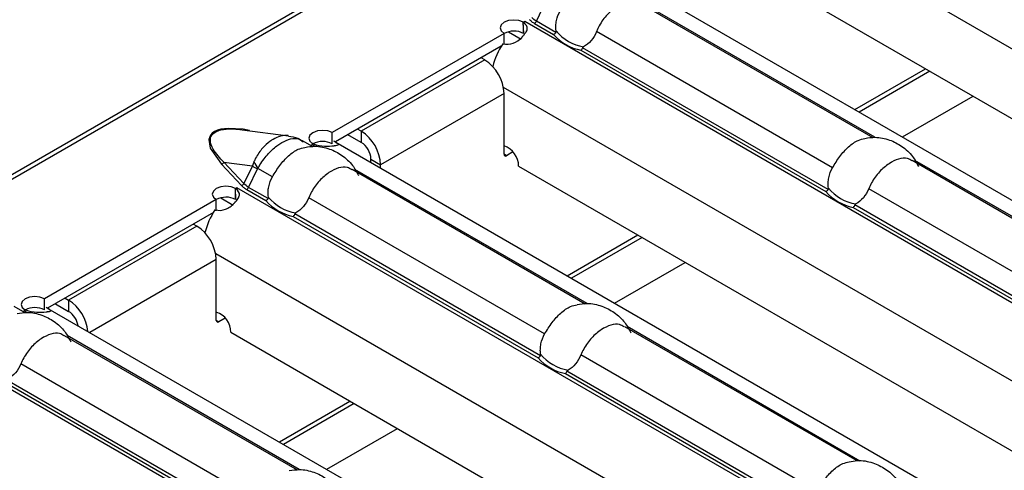
# Model space of a CAD drawing. Units: millimetres. Extents: x 0 to 2100, y 0 to 1485.
# Drawn here: x 427 to 465, y 326 to 343 of the extents above; entities that cross this region are included whole.
import ezdxf

# ---------------------------------------------------------------- set-up
doc = ezdxf.new("R2010")
doc.units = ezdxf.units.MM

# ---------------------------------------------------------------- blocks, each defined once
blk = doc.blocks.new('ruszt aksonometria')
for p, q in [((-1287.408, 297.187), (-816.475, 569.051)), ((-816.192, 569.022), (-1287.125, 297.159)), ((-899.078, 463.263), (-942.754, 488.476)), ((-949.287, 486.348), (-903.935, 460.166)), ((-952.682, 484.589), (-952.339, 485.304)), ((-948.651, 485.296), (-939.576, 480.057)), ((-939.497, 480.065), (-948.544, 485.287)), ((-942.165, 485.414), (-901.436, 461.902)), ((-953.177, 484.113), (-953.193, 484.538)), ((-953.14, 484.576), (-953.189, 484.547)), ((-953.189, 484.54), (-953.189, 484.547)), ((-953.135, 484.573), (-953.14, 484.576)), ((-953.14, 484.57), (-953.14, 484.576)), ((-953.137, 484.572), (-953.135, 484.573)), ((-907.656, 458.316), (-953.137, 484.572)), ((-952.757, 484.503), (-952.012, 484.073)), ((-951.922, 484.15), (-952.682, 484.589)), ((-953.771, 484.176), (-953.283, 483.894)), ((-953.189, 484.112), (-953.189, 484.452)), ((-941.149, 478.876), (-950.342, 484.183)), ((-953.944, 484.112), (-960.638, 480.247)), ((-953.944, 483.676), (-953.944, 484.112)), ((-954.056, 483.612), (-960.514, 479.883)), ((-950.947, 483.458), (-941.405, 477.95)), ((-941.316, 478.027), (-950.886, 483.552)), ((-954.697, 483.078), (-959.505, 480.302)), ((-954.697, 483.078), (-954.838, 483.16)), ((-940.273, 481.144), (-937.52, 482.733)), ((-937.354, 482.637), (-940.107, 481.048)), ((-910.291, 456.79), (-953.967, 482.003)), ((-953.943, 481.772), (-958.751, 478.996)), ((-953.943, 479.404), (-953.943, 481.772)), ((-964.153, 480.362), (-962.336, 480.128)), ((-959.505, 480.302), (-959.647, 480.384)), ((-959.505, 480.302), (-959.505, 479.867)), ((-961.829, 479.957), (-961.395, 479.707)), ((-960.638, 479.811), (-960.638, 480.247)), ((-960.5, 479.875), (-960.576, 479.912)), ((-959.505, 479.867), (-960.024, 480.166)), ((-961.393, 479.811), (-961.44, 479.784)), ((-961.44, 479.784), (-961.435, 479.782)), ((-961.435, 479.782), (-961.433, 479.782)), ((-961.316, 479.715), (-961.433, 479.782)), ((-961.393, 479.805), (-961.393, 479.811)), ((-960.5, 479.875), (-915.148, 453.694)), ((-959.128, 479.083), (-959.128, 479.213)), ((-959.128, 479.213), (-958.751, 478.996)), ((-953.849, 479.349), (-953.943, 479.404)), ((-953.596, 479.495), (-953.849, 479.349)), ((-938.045, 479.173), (-928.983, 473.942)), ((-928.864, 473.926), (-937.937, 479.164)), ((-964.952, 479.019), (-964.173, 478.188)), ((-964.857, 479.093), (-963.748, 478.95)), ((-964.079, 478.262), (-964.857, 479.093)), ((-963.748, 478.95), (-964.079, 478.262)), ((-963.895, 478.116), (-963.551, 478.831)), ((-962.968, 478.526), (-963.535, 478.853)), ((-959.864, 478.823), (-950.788, 473.584)), ((-950.71, 473.592), (-959.756, 478.814)), ((-958.751, 478.865), (-958.751, 478.996)), ((-953.378, 478.941), (-912.648, 455.429)), ((-964.389, 477.64), (-964.405, 478.066)), ((-964.352, 478.103), (-964.402, 478.074)), ((-964.402, 478.068), (-964.402, 478.074)), ((-964.402, 477.639), (-964.402, 477.979)), ((-964.348, 478.1), (-964.352, 478.103)), ((-964.352, 478.097), (-964.352, 478.103)), ((-964.349, 478.099), (-964.348, 478.1)), ((-918.868, 451.843), (-964.349, 478.099)), ((-963.969, 478.03), (-963.225, 477.6)), ((-963.135, 477.677), (-963.895, 478.116)), ((-930.542, 472.753), (-939.736, 478.06)), ((-965.156, 477.639), (-971.851, 473.774)), ((-965.156, 477.203), (-965.156, 477.639)), ((-964.984, 477.703), (-964.496, 477.421)), ((-952.362, 472.403), (-961.555, 477.71)), ((-940.34, 477.335), (-930.799, 471.827)), ((-930.709, 471.904), (-940.28, 477.429)), ((-965.268, 477.139), (-971.727, 473.41)), ((-962.159, 476.985), (-952.618, 471.477)), ((-952.529, 471.554), (-962.099, 477.079)), ((-965.91, 476.605), (-970.907, 473.72)), ((-965.91, 476.605), (-966.051, 476.687)), ((-951.486, 474.671), (-948.733, 476.26)), ((-948.567, 476.164), (-951.32, 474.575)), ((-965.155, 475.299), (-970.077, 472.458)), ((-921.504, 450.317), (-965.179, 475.53)), ((-965.155, 472.931), (-965.155, 475.299)), ((-971.851, 473.338), (-971.851, 473.774)), ((-971.048, 473.802), (-970.907, 473.72)), ((-973.041, 473.484), (-972.608, 473.234)), ((-971.713, 473.402), (-971.789, 473.439)), ((-971.713, 473.402), (-926.361, 447.221)), ((-971.425, 473.584), (-970.907, 473.285)), ((-970.907, 473.72), (-970.907, 473.285)), ((-972.605, 473.339), (-972.652, 473.311)), ((-972.652, 473.311), (-972.648, 473.309)), ((-972.648, 473.309), (-972.646, 473.31)), ((-972.529, 473.242), (-972.646, 473.31)), ((-972.605, 473.332), (-972.605, 473.339)), ((-964.808, 473.022), (-965.061, 472.876)), ((-965.061, 472.876), (-965.155, 472.931)), ((-949.257, 472.7), (-940.196, 467.469)), ((-940.077, 467.453), (-949.15, 472.691)), ((-971.077, 472.35), (-962.001, 467.111)), ((-961.923, 467.119), (-970.969, 472.341)), ((-964.59, 472.468), (-923.861, 448.956)), ((-930.081, 445.37), (-975.562, 471.626)), ((-941.755, 466.28), (-950.948, 471.587)), ((-963.574, 465.93), (-972.768, 471.238)), ((-951.553, 470.862), (-942.011, 465.354)), ((-941.922, 465.431), (-951.493, 470.956)), ((-973.372, 470.512), (-963.831, 465.004)), ((-963.741, 465.081), (-973.312, 470.606)), ((-962.698, 468.198), (-959.946, 469.787)), ((-959.78, 469.691), (-962.532, 468.102))]:
    blk.add_line(p, q)
at = {"flags": 128}
for points in [[(-953.189, 484.547), (-953.362, 484.613), (-953.566, 484.636), (-953.769, 484.612), (-953.941, 484.546), (-954.056, 484.446), (-954.097, 484.329), (-954.058, 484.212), (-953.944, 484.112)], [(-963.864, 480.325), (-964.11, 480.382), (-964.692, 480.414), (-964.978, 480.378), (-965.112, 480.339), (-965.224, 480.287), (-965.314, 480.222), (-965.382, 480.145), (-965.443, 479.979), (-965.387, 479.644), (-964.952, 479.019), (-964.952, 479.019)], [(-960.638, 480.247), (-960.811, 480.313), (-961.015, 480.336), (-961.218, 480.312), (-961.39, 480.246), (-961.506, 480.146), (-961.546, 480.029), (-961.507, 479.911), (-961.393, 479.811)], [(-964.402, 478.074), (-964.575, 478.14), (-964.778, 478.163), (-964.982, 478.139), (-965.154, 478.073), (-965.269, 477.973), (-965.31, 477.856), (-965.27, 477.739), (-965.156, 477.639)], [(-971.851, 473.774), (-972.024, 473.84), (-972.227, 473.863), (-972.431, 473.839), (-972.603, 473.773), (-972.718, 473.673), (-972.759, 473.556), (-972.72, 473.438), (-972.605, 473.339)]]:
    blk.add_lwpolyline(points, dxfattribs=at)
for centre, radius, start, end in [((-952.229, 483), 1.816, 120.0081, 122.0647), ((-952.863, 484.671), 0.199, 302.331, 335.4904), ((-953.564, 483.413), 0.793, 61.8054, 118.6081), ((-950.561, 485.321), 1.751, 219.3487, 260.6566), ((-950.594, 485.299), 1.874, 220.8472, 259.1582), ((-951.419, 482.049), 3.065, 147.2201, 165.4279), ((-955.58, 481.697), 1.639, 2.6055, 57.3945), ((-960.389, 478.921), 1.639, 2.6055, 57.3945), ((-961.013, 479.113), 0.793, 61.8054, 118.6081), ((-960.58, 478.304), 1.707, 117.9699, 120.0077), ((-959.947, 479.176), 0.82, 2.6055, 57.3945), ((-954.205, 478.944), 0.828, 359.7705, 71.5048), ((-953.885, 479.394), 0.0582, 170.786, 309.2033), ((-965.008, 479.188), 0.178, 288.3441, 327.6966), ((-960.99, 483.29), 5.142, 237.5588, 240.1222), ((-961.8, 480.028), 2.095, 205.7779, 214.1147), ((-963.441, 476.527), 1.816, 120.0081, 122.0647), ((-964.229, 478.357), 0.178, 288.3441, 327.6966), ((-964.076, 478.199), 0.199, 302.331, 335.4904), ((-939.954, 479.198), 1.751, 219.3487, 260.6566), ((-964.777, 476.94), 0.793, 61.8054, 118.6081), ((-961.807, 478.826), 1.874, 220.8472, 259.1582), ((-961.774, 478.848), 1.751, 219.3487, 260.6566), ((-939.987, 479.176), 1.874, 220.8472, 259.1582), ((-962.632, 475.576), 3.065, 147.2201, 165.4279), ((-966.793, 475.224), 1.639, 2.6055, 57.3945), ((-972.226, 472.64), 0.793, 61.8054, 118.6081), ((-971.805, 472.327), 1.658, 6.1147, 57.2018), ((-971.793, 471.832), 1.707, 117.9699, 120.0077), ((-971.352, 472.59), 0.825, 9.3079, 57.3703), ((-965.418, 472.472), 0.828, 359.7705, 71.5048), ((-965.098, 472.921), 0.0582, 170.786, 309.2033), ((-951.2, 472.703), 1.874, 220.8472, 259.1582), ((-951.167, 472.725), 1.751, 219.3487, 260.6566)]:
    blk.add_arc(centre, radius, start, end)
at = {"extrusion": (0, 0, -1)}
for centre in [(-951.45, 485.367), (-962.662, 478.894)]:
    blk.add_ellipse(centre, major_axis=(-1.534, -0.42), ratio=0.555051, start_param=5.780801, end_param=6.012955, dxfattribs=at)
for points, knots in [([(-948.661, 485.277), (-948.718, 485.312), (-948.868, 485.405), (-949.174, 485.365), (-949.552, 485.185), (-949.933, 484.861), (-950.199, 484.502), (-950.307, 484.261), (-950.342, 484.183)], [0, 0, 0, 0, 0.117765, 0.312895, 0.510281, 0.708074, 0.906172, 1, 1, 1, 1]), ([(-951.915, 484.211), (-951.923, 484.277), (-951.926, 484.344), (-951.921, 484.478), (-951.913, 484.547), (-951.871, 484.749), (-951.823, 484.88), (-951.756, 484.999)], [0, 0, 0, 0, 0.25, 0.25, 0.5, 0.5, 1, 1, 1, 1]), ([(-953.996, 483.709), (-953.845, 483.678), (-953.709, 483.689), (-953.461, 483.782), (-953.349, 483.864), (-953.242, 483.973), (-953.24, 483.976), (-953.236, 483.98), (-953.235, 483.982), (-953.229, 483.987), (-953.225, 483.991), (-953.214, 484.003), (-953.207, 484.011), (-953.187, 484.033), (-953.174, 484.048), (-953.137, 484.091), (-953.117, 484.118), (-953.065, 484.195), (-953.045, 484.243), (-953.031, 484.377), (-953.081, 484.458), (-953.193, 484.538)], [0, 0, 0, 0, 0.25, 0.25, 0.5, 0.5, 0.503906, 0.503906, 0.507812, 0.507812, 0.515625, 0.515625, 0.53125, 0.53125, 0.5625, 0.5625, 0.625, 0.625, 0.75, 0.75, 1, 1, 1, 1]), ([(-952.96, 484.661), (-952.946, 484.647), (-952.918, 484.618), (-952.869, 484.577), (-952.816, 484.539), (-952.776, 484.515), (-952.757, 484.503)], [0, 0, 0, 0, 0.252105, 0.501936, 0.750795, 1, 1, 1, 1]), ([(-951.922, 484.15), (-951.919, 484.155), (-951.917, 484.161), (-951.916, 484.166), (-951.914, 484.174), (-951.913, 484.183), (-951.913, 484.191), (-951.913, 484.197), (-951.914, 484.204), (-951.915, 484.211)], [0, 0, 0, 0, 0.00002610727, 0.00002610727, 0.00002610727, 0.00006300599, 0.00006300599, 0.00006300599, 0.00009442318, 0.00009442318, 0.00009442318, 0.00009442318]), ([(-950.342, 484.183), (-950.394, 484.055), (-950.465, 483.938), (-950.637, 483.735), (-950.736, 483.652), (-950.845, 483.593)], [0, 0, 0, 0, 0.5, 0.5, 1, 1, 1, 1]), ([(-950.845, 483.593), (-950.852, 483.59), (-950.859, 483.585), (-950.865, 483.58), (-950.871, 483.576), (-950.876, 483.571), (-950.88, 483.565), (-950.883, 483.561), (-950.885, 483.557), (-950.886, 483.552)], [0, 0, 0, 0, 0.00004013085, 0.00004013085, 0.00004013085, 0.0000737072, 0.0000737072, 0.0000737072, 0.00009481036, 0.00009481036, 0.00009481036, 0.00009481036]), ([(-964.857, 479.093), (-965.013, 479.259), (-965.262, 479.526), (-965.405, 479.886), (-965.369, 480.105), (-965.26, 480.24), (-965.093, 480.33), (-964.82, 480.392), (-964.494, 480.4), (-964.259, 480.372), (-964.153, 480.359)], [0, 0, 0, 0, 0.302448, 0.485063, 0.583581, 0.645805, 0.71434, 0.783075, 0.902383, 1, 1, 1, 1]), ([(-962.337, 480.123), (-962.345, 480.126), (-962.442, 480.157), (-962.651, 480.116), (-962.888, 480.024), (-963.126, 479.869), (-963.371, 479.645), (-963.574, 479.355), (-963.666, 479.162), (-963.687, 479.117)], [0, 0, 0, 0, 0.0169615, 0.2127936, 0.4056581, 0.4874185, 0.6942044, 0.9290063, 1, 1, 1, 1]), ([(-963.535, 478.853), (-963.509, 478.899), (-963.389, 479.106), (-963.132, 479.445), (-962.827, 479.72), (-962.534, 479.91), (-962.256, 480.02), (-961.988, 480.04), (-961.877, 479.967), (-961.837, 479.942)], [0, 0, 0, 0, 0.058547, 0.266057, 0.460361, 0.538534, 0.72187, 0.901765, 1, 1, 1, 1]), ([(-962.341, 480.106), (-962.217, 480.094), (-962.005, 480.074), (-961.837, 479.947), (-961.767, 479.894)], [0, 0, 0, 0, 0.58656, 1, 1, 1, 1]), ([(-961.38, 479.812), (-961.22, 479.758), (-961.072, 479.732), (-960.802, 479.716), (-960.679, 479.726), (-960.573, 479.739), (-960.571, 479.74), (-960.567, 479.74), (-960.565, 479.74), (-960.56, 479.741), (-960.556, 479.741), (-960.545, 479.743), (-960.538, 479.744), (-960.518, 479.746), (-960.506, 479.747), (-960.472, 479.752), (-960.454, 479.755), (-960.41, 479.764), (-960.396, 479.771), (-960.4, 479.804), (-960.461, 479.844), (-960.576, 479.912)], [0, 0, 0, 0, 0.25, 0.25, 0.5, 0.5, 0.503906, 0.503906, 0.507812, 0.507812, 0.515625, 0.515625, 0.53125, 0.53125, 0.5625, 0.5625, 0.625, 0.625, 0.75, 0.75, 1, 1, 1, 1]), ([(-941.149, 478.876), (-941.056, 479.028), (-940.871, 479.331), (-940.524, 479.71), (-940.18, 479.96), (-939.971, 480.001), (-939.886, 480.018)], [0, 0, 0, 0, 0.268536, 0.537702, 0.809978, 1, 1, 1, 1]), ([(-939.886, 480.024), (-939.755, 480.045), (-939.433, 480.095), (-938.924, 479.987), (-938.423, 479.725), (-938.024, 479.366), (-937.866, 479.059), (-937.795, 478.922)], [0, 0, 0, 0, 0.1559897, 0.3819064, 0.5955979, 0.8191331, 1, 1, 1, 1]), ([(-962.968, 478.526), (-962.876, 478.678), (-962.69, 478.982), (-962.343, 479.36), (-961.999, 479.611), (-961.791, 479.651), (-961.705, 479.668)], [0, 0, 0, 0, 0.268536, 0.537702, 0.809978, 1, 1, 1, 1]), ([(-961.706, 479.674), (-961.574, 479.695), (-961.252, 479.745), (-960.743, 479.637), (-960.243, 479.375), (-959.843, 479.016), (-959.685, 478.709), (-959.614, 478.572)], [0, 0, 0, 0, 0.1559897, 0.3819064, 0.5955979, 0.8191331, 1, 1, 1, 1]), ([(-938.055, 479.154), (-938.111, 479.189), (-938.261, 479.282), (-938.568, 479.242), (-938.945, 479.062), (-939.326, 478.738), (-939.593, 478.379), (-939.701, 478.138), (-939.736, 478.06)], [0, 0, 0, 0, 0.117765, 0.312895, 0.510281, 0.708074, 0.906172, 1, 1, 1, 1]), ([(-963.687, 479.117), (-963.699, 479.09), (-963.711, 479.061), (-963.721, 479.033), (-963.731, 479.006), (-963.74, 478.978), (-963.748, 478.95)], [0, 0, 0, 0, 0.0001372651, 0.0001372651, 0.0001372651, 0.0002686517, 0.0002686517, 0.0002686517, 0.0002686517]), ([(-963.551, 478.831), (-963.549, 478.835), (-963.547, 478.839), (-963.545, 478.842), (-963.542, 478.846), (-963.538, 478.85), (-963.535, 478.853)], [0, 0, 0, 0, 0.00001952168, 0.00001952168, 0.00001952168, 0.00004323268, 0.00004323268, 0.00004323268, 0.00004323268]), ([(-959.874, 478.804), (-959.93, 478.839), (-960.081, 478.932), (-960.387, 478.892), (-960.764, 478.712), (-961.146, 478.388), (-961.412, 478.029), (-961.52, 477.788), (-961.555, 477.71)], [0, 0, 0, 0, 0.117765, 0.312895, 0.510281, 0.708074, 0.906172, 1, 1, 1, 1]), ([(-941.308, 478.088), (-941.317, 478.154), (-941.32, 478.22), (-941.314, 478.355), (-941.306, 478.424), (-941.265, 478.626), (-941.216, 478.756), (-941.149, 478.876)], [0, 0, 0, 0, 0.25, 0.25, 0.5, 0.5, 1, 1, 1, 1]), ([(-963.127, 477.738), (-963.136, 477.804), (-963.139, 477.871), (-963.134, 478.005), (-963.125, 478.074), (-963.084, 478.276), (-963.035, 478.407), (-962.968, 478.526)], [0, 0, 0, 0, 0.25, 0.25, 0.5, 0.5, 1, 1, 1, 1]), ([(-965.209, 477.236), (-965.057, 477.205), (-964.921, 477.216), (-964.674, 477.309), (-964.561, 477.391), (-964.455, 477.501), (-964.453, 477.503), (-964.449, 477.507), (-964.447, 477.509), (-964.442, 477.515), (-964.438, 477.518), (-964.427, 477.53), (-964.42, 477.538), (-964.399, 477.56), (-964.386, 477.575), (-964.35, 477.618), (-964.329, 477.645), (-964.278, 477.723), (-964.258, 477.77), (-964.243, 477.904), (-964.294, 477.985), (-964.405, 478.066)], [0, 0, 0, 0, 0.25, 0.25, 0.5, 0.5, 0.503906, 0.503906, 0.507812, 0.507812, 0.515625, 0.515625, 0.53125, 0.53125, 0.5625, 0.5625, 0.625, 0.625, 0.75, 0.75, 1, 1, 1, 1]), ([(-964.173, 478.188), (-964.159, 478.174), (-964.131, 478.145), (-964.082, 478.104), (-964.029, 478.066), (-963.989, 478.042), (-963.969, 478.03)], [0, 0, 0, 0, 0.252105, 0.501936, 0.750795, 1, 1, 1, 1]), ([(-941.316, 478.027), (-941.313, 478.032), (-941.311, 478.038), (-941.309, 478.043), (-941.307, 478.051), (-941.307, 478.06), (-941.307, 478.068), (-941.307, 478.074), (-941.307, 478.081), (-941.308, 478.088)], [0, 0, 0, 0, 0.00002610727, 0.00002610727, 0.00002610727, 0.00006300599, 0.00006300599, 0.00006300599, 0.00009442318, 0.00009442318, 0.00009442318, 0.00009442318]), ([(-939.736, 478.06), (-939.788, 477.932), (-939.858, 477.815), (-940.03, 477.612), (-940.129, 477.529), (-940.239, 477.47)], [0, 0, 0, 0, 0.5, 0.5, 1, 1, 1, 1]), ([(-963.135, 477.677), (-963.132, 477.682), (-963.13, 477.688), (-963.129, 477.693), (-963.127, 477.701), (-963.126, 477.71), (-963.126, 477.718), (-963.126, 477.725), (-963.127, 477.731), (-963.127, 477.738)], [0, 0, 0, 0, 0.00002610727, 0.00002610727, 0.00002610727, 0.00006300599, 0.00006300599, 0.00006300599, 0.00009442318, 0.00009442318, 0.00009442318, 0.00009442318]), ([(-961.555, 477.71), (-961.607, 477.582), (-961.677, 477.465), (-961.849, 477.262), (-961.949, 477.179), (-962.058, 477.121)], [0, 0, 0, 0, 0.5, 0.5, 1, 1, 1, 1]), ([(-940.239, 477.47), (-940.246, 477.467), (-940.252, 477.462), (-940.259, 477.457), (-940.264, 477.453), (-940.269, 477.447), (-940.273, 477.442), (-940.276, 477.438), (-940.278, 477.434), (-940.28, 477.429)], [0, 0, 0, 0, 0.00004013085, 0.00004013085, 0.00004013085, 0.0000737072, 0.0000737072, 0.0000737072, 0.00009481036, 0.00009481036, 0.00009481036, 0.00009481036]), ([(-962.058, 477.121), (-962.065, 477.117), (-962.072, 477.112), (-962.078, 477.107), (-962.083, 477.103), (-962.089, 477.098), (-962.093, 477.092), (-962.095, 477.088), (-962.098, 477.084), (-962.099, 477.079)], [0, 0, 0, 0, 0.00004013085, 0.00004013085, 0.00004013085, 0.0000737072, 0.0000737072, 0.0000737072, 0.00009481036, 0.00009481036, 0.00009481036, 0.00009481036]), ([(-972.593, 473.339), (-972.433, 473.285), (-972.285, 473.259), (-972.015, 473.243), (-971.892, 473.254), (-971.786, 473.266), (-971.784, 473.267), (-971.78, 473.267), (-971.778, 473.267), (-971.772, 473.268), (-971.769, 473.269), (-971.758, 473.27), (-971.751, 473.271), (-971.731, 473.273), (-971.719, 473.275), (-971.685, 473.279), (-971.666, 473.282), (-971.622, 473.291), (-971.609, 473.298), (-971.613, 473.332), (-971.674, 473.371), (-971.789, 473.439)], [0, 0, 0, 0, 0.25, 0.25, 0.5, 0.5, 0.503906, 0.503906, 0.507812, 0.507812, 0.515625, 0.515625, 0.53125, 0.53125, 0.5625, 0.5625, 0.625, 0.625, 0.75, 0.75, 1, 1, 1, 1]), ([(-952.362, 472.403), (-952.269, 472.555), (-952.084, 472.859), (-951.736, 473.237), (-951.393, 473.487), (-951.184, 473.528), (-951.098, 473.545)], [0, 0, 0, 0, 0.268536, 0.537702, 0.809978, 1, 1, 1, 1]), ([(-951.099, 473.551), (-950.968, 473.572), (-950.645, 473.622), (-950.137, 473.514), (-949.636, 473.252), (-949.237, 472.893), (-949.079, 472.586), (-949.008, 472.449)], [0, 0, 0, 0, 0.1559897, 0.3819064, 0.5955979, 0.8191331, 1, 1, 1, 1]), ([(-972.918, 473.201), (-972.787, 473.222), (-972.465, 473.272), (-971.956, 473.164), (-971.455, 472.902), (-971.056, 472.543), (-970.898, 472.236), (-970.827, 472.099)], [0, 0, 0, 0, 0.1559897, 0.3819064, 0.5955979, 0.8191331, 1, 1, 1, 1]), ([(-949.267, 472.681), (-949.324, 472.716), (-949.474, 472.809), (-949.78, 472.769), (-950.158, 472.589), (-950.539, 472.265), (-950.805, 471.906), (-950.914, 471.665), (-950.948, 471.587)], [0, 0, 0, 0, 0.117765, 0.312895, 0.510281, 0.708074, 0.906172, 1, 1, 1, 1]), ([(-971.087, 472.331), (-971.143, 472.366), (-971.293, 472.459), (-971.599, 472.419), (-971.977, 472.239), (-972.358, 471.915), (-972.625, 471.556), (-972.733, 471.315), (-972.768, 471.238)], [0, 0, 0, 0, 0.117765, 0.312895, 0.510281, 0.708074, 0.906172, 1, 1, 1, 1]), ([(-952.521, 471.615), (-952.53, 471.681), (-952.532, 471.748), (-952.527, 471.882), (-952.519, 471.951), (-952.477, 472.153), (-952.429, 472.284), (-952.362, 472.403)], [0, 0, 0, 0, 0.25, 0.25, 0.5, 0.5, 1, 1, 1, 1]), ([(-952.529, 471.554), (-952.526, 471.559), (-952.523, 471.565), (-952.522, 471.57), (-952.52, 471.578), (-952.519, 471.587), (-952.519, 471.595), (-952.519, 471.601), (-952.52, 471.608), (-952.521, 471.615)], [0, 0, 0, 0, 0.00002610727, 0.00002610727, 0.00002610727, 0.00006300599, 0.00006300599, 0.00006300599, 0.00009442318, 0.00009442318, 0.00009442318, 0.00009442318]), ([(-950.948, 471.587), (-951, 471.459), (-951.071, 471.342), (-951.243, 471.139), (-951.342, 471.056), (-951.451, 470.997)], [0, 0, 0, 0, 0.5, 0.5, 1, 1, 1, 1]), ([(-972.768, 471.238), (-972.82, 471.109), (-972.89, 470.992), (-973.062, 470.789), (-973.161, 470.706), (-973.271, 470.648)], [0, 0, 0, 0, 0.5, 0.5, 1, 1, 1, 1]), ([(-951.451, 470.997), (-951.458, 470.994), (-951.465, 470.989), (-951.472, 470.984), (-951.477, 470.98), (-951.482, 470.975), (-951.486, 470.969), (-951.489, 470.965), (-951.491, 470.961), (-951.493, 470.956)], [0, 0, 0, 0, 0.00004013085, 0.00004013085, 0.00004013085, 0.0000737072, 0.0000737072, 0.0000737072, 0.00009481036, 0.00009481036, 0.00009481036, 0.00009481036]), ([(-941.755, 466.28), (-941.663, 466.432), (-941.477, 466.735), (-941.13, 467.114), (-940.786, 467.364), (-940.578, 467.405), (-940.492, 467.422)], [0, 0, 0, 0, 0.268553, 0.537734, 0.810026, 1, 1, 1, 1]), ([(-940.492, 467.423), (-940.391, 467.443), (-940.087, 467.503), (-939.588, 467.411), (-939.07, 467.158), (-938.652, 466.796), (-938.479, 466.479), (-938.397, 466.328)], [0, 0, 0, 0, 0.121132, 0.3635453, 0.5771012, 0.7993371, 1, 1, 1, 1]), ([(-962.312, 467.078), (-962.18, 467.099), (-961.858, 467.149), (-961.35, 467.041), (-960.849, 466.779), (-960.45, 466.42), (-960.291, 466.113), (-960.221, 465.976)], [0, 0, 0, 0, 0.1559897, 0.3819064, 0.5955979, 0.8191331, 1, 1, 1, 1])]:
    blk.add_open_spline(points, degree=3, knots=knots)
for points in [[(-951.922, 484.15), (-951.944, 484.115), (-951.978, 484.086), (-952.012, 484.073)], [(-950.886, 483.552), (-950.901, 483.513), (-950.924, 483.478), (-950.947, 483.458)], [(-941.316, 478.027), (-941.337, 477.992), (-941.371, 477.963), (-941.405, 477.95)], [(-963.135, 477.677), (-963.156, 477.642), (-963.191, 477.613), (-963.225, 477.6)], [(-940.28, 477.429), (-940.294, 477.39), (-940.317, 477.355), (-940.34, 477.335)], [(-962.099, 477.079), (-962.113, 477.04), (-962.136, 477.005), (-962.159, 476.985)], [(-952.529, 471.554), (-952.55, 471.519), (-952.584, 471.49), (-952.618, 471.477)], [(-951.493, 470.956), (-951.507, 470.917), (-951.53, 470.882), (-951.553, 470.862)]]:
    blk.add_open_spline(points, degree=3)
blk = doc.blocks.new('aksnonmetria kanał + ruszt')
for points in [[(341.058, 218.7), (343.811, 220.289)], [(329.846, 212.227), (332.598, 213.816)], [(318.633, 205.754), (321.385, 207.343)]]:
    blk.add_lwpolyline(points)
blk.add_blockref('ruszt aksonometria', (1279.484, -261.378))

msp = doc.modelspace()

# ---------------------------------------------------------------- block references
msp.add_blockref('aksnonmetria kanał + ruszt', (120.117, 119.988))

doc.saveas('drawing.dxf')
